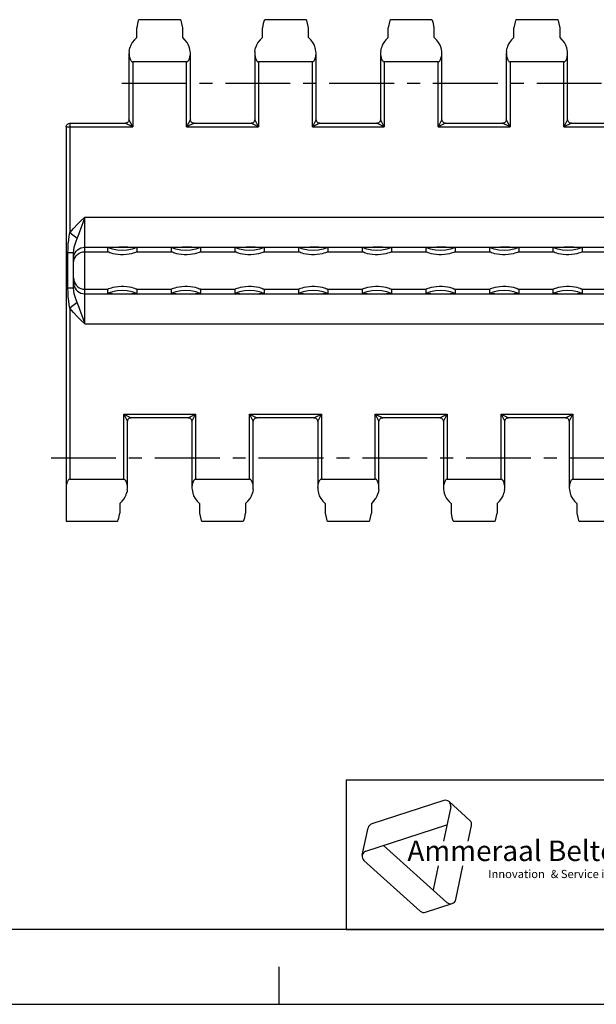
# Model space of a CAD drawing. Extents: x 0 to 420, y 0 to 297.
# Drawn here: x 175 to 252, y 0 to 132 of the extents above; entities that cross this region are included whole.
import ezdxf

# ---------------------------------------------------------------- set-up
doc = ezdxf.new("R2010")
doc.units = 0
doc.header["$LTSCALE"] = 23.1
doc.linetypes.add('CENTER', pattern=[0.6, 0.375, -0.075, 0.075, -0.075])
doc.layers.get('0').update_dxf_attribs({"linetype": 'CONTINUOUS'})
doc.layers.add('DEFAULT_1', color=7, linetype='CENTER')
doc.styles.add('TEXTSTYLE_3', font='ftb_____.ttf')
doc.styles.add('TEXTSTYLE_4', font='fti_____.ttf')

# ---------------------------------------------------------------- blocks, each defined once
blk = doc.blocks.new('AMMEAAL_LOGO_BL0', base_point=(240.86, 19.76))
at = {"color": 7, "linetype": 'CONTINUOUS'}
for p, q in [((231.97, 27.23), (222.37, 24.1)), ((232.91, 26.38), (231.93, 21.79)), ((232.69, 27.08), (235.47, 24.57)), ((221.59, 20.44), (232.4, 23.96)), ((235.25, 21.79), (235.69, 23.88)), ((221.1, 19.9), (221.88, 23.56)), ((232.39, 13.61), (223.95, 21.21)), ((221.32, 19.21), (228.83, 12.45)), ((231.23, 18.5), (230.55, 15.27)), ((233.59, 14), (234.55, 18.5)), ((229.54, 12.3), (233.1, 13.45))]:
    blk.add_line(p, q, dxfattribs=at)
for centre, start, end in [((232.2, 26.53), 348, 108), ((222.59, 23.41), 108, 168), ((234.98, 24.03), 348, 48), ((221.81, 19.75), 108, 228), ((232.88, 14.15), 228, 348), ((229.32, 12.99), 228, 288)]:
    blk.add_arc(centre, 0.729, start, end, dxfattribs=at)
at = {"color": 5, "linetype": 'CONTINUOUS', "style": 'TEXTSTYLE_3', "oblique": 15}
blk.add_text('Ammeraal Beltech', height=2.7339, dxfattribs=at).set_placement((227.12, 19.14))
at = {"color": 5, "linetype": 'CONTINUOUS', "style": 'TEXTSTYLE_4'}
for s, p in [('Innovation ', (237.92, 16.86)), ('& Service in Belting', (246.27, 16.86))]:
    blk.add_text(s, height=1.0935, dxfattribs=at).set_placement(p)

msp = doc.modelspace()

# ---------------------------------------------------------------- linework, layer by layer
at = {"color": 7, "linetype": 'CONTINUOUS'}
for p, q in [((196.77, 131.51), (191.29, 131.51)), ((213.57, 131.51), (208.09, 131.51)), ((230.37, 131.51), (224.89, 131.51)), ((247.17, 131.51), (241.69, 131.51)), ((190.96, 129.11), (190.96, 130.42)), ((197.11, 129.11), (197.11, 130.42)), ((207.76, 129.11), (207.76, 130.42)), ((213.91, 129.11), (213.91, 130.42)), ((224.56, 129.11), (224.56, 130.42)), ((230.71, 129.11), (230.71, 130.42)), ((241.36, 129.11), (241.36, 130.42)), ((247.51, 129.11), (247.51, 130.42)), ((190.65, 128.8), (190.96, 129.11)), ((197.41, 128.8), (197.11, 129.11)), ((207.45, 128.8), (207.76, 129.11)), ((214.21, 128.8), (213.91, 129.11)), ((224.25, 128.8), (224.56, 129.11)), ((231.01, 128.8), (230.71, 129.11)), ((241.05, 128.8), (241.36, 129.11)), ((247.81, 128.8), (247.51, 129.11)), ((189.93, 127.01), (189.93, 118.18)), ((198.13, 118.18), (198.13, 127.01)), ((206.73, 127.01), (206.73, 118.18)), ((214.93, 118.18), (214.93, 127.01)), ((223.53, 127.01), (223.53, 118.18)), ((231.73, 118.18), (231.73, 127.01)), ((240.33, 127.01), (240.33, 118.18)), ((248.53, 118.18), (248.53, 127.01)), ((197.63, 125.88), (190.44, 125.88)), ((214.43, 125.88), (207.24, 125.88)), ((231.23, 125.88), (224.04, 125.88)), ((248.03, 125.88), (240.84, 125.88)), ((181.53, 117.18), (181.53, 64.51)), ((182.03, 117.68), (189.44, 117.68)), ((198.63, 117.68), (206.24, 117.68)), ((215.43, 117.68), (223.04, 117.68)), ((232.23, 117.68), (239.84, 117.68)), ((249.03, 117.68), (256.64, 117.68)), ((182.53, 95.65), (182.53, 100.36)), ((187.07, 101.09), (187.07, 100.51)), ((187.74, 101.1), (187.32, 101.1)), ((188.57, 101.11), (187.74, 101.1)), ((189.8, 101.11), (188.57, 101.11)), ((190.33, 101.1), (189.8, 101.11)), ((190.99, 101.09), (190.99, 100.51)), ((195.57, 101.09), (195.57, 100.51)), ((196.24, 101.1), (195.82, 101.1)), ((197.07, 101.11), (196.24, 101.1)), ((198.3, 101.11), (197.07, 101.11)), ((198.83, 101.1), (198.3, 101.11)), ((199.49, 101.09), (199.49, 100.51)), ((204.07, 101.09), (204.07, 100.51)), ((204.74, 101.1), (204.32, 101.1)), ((205.57, 101.11), (204.74, 101.1)), ((206.8, 101.11), (205.57, 101.11)), ((207.33, 101.1), (206.8, 101.11)), ((207.99, 101.09), (207.99, 100.51)), ((212.57, 101.09), (212.57, 100.51)), ((213.24, 101.1), (212.82, 101.1)), ((214.07, 101.11), (213.24, 101.1)), ((215.3, 101.11), (214.07, 101.11)), ((215.83, 101.1), (215.3, 101.11)), ((216.49, 101.09), (216.49, 100.51)), ((221.07, 101.09), (221.07, 100.51)), ((221.74, 101.1), (221.32, 101.1)), ((222.57, 101.11), (221.74, 101.1)), ((223.8, 101.11), (222.57, 101.11)), ((224.33, 101.1), (223.8, 101.11)), ((224.99, 101.09), (224.99, 100.51)), ((229.57, 101.09), (229.57, 100.51)), ((230.24, 101.1), (229.82, 101.1)), ((231.07, 101.11), (230.24, 101.1)), ((232.3, 101.11), (231.07, 101.11)), ((232.83, 101.1), (232.3, 101.11)), ((233.49, 101.09), (233.49, 100.51)), ((238.07, 101.09), (238.07, 100.51)), ((238.74, 101.1), (238.32, 101.1)), ((239.57, 101.11), (238.74, 101.1)), ((240.8, 101.11), (239.57, 101.11)), ((241.33, 101.1), (240.8, 101.11)), ((241.99, 101.09), (241.99, 100.51)), ((246.57, 101.09), (246.57, 100.51)), ((247.24, 101.1), (246.82, 101.1)), ((248.07, 101.11), (247.24, 101.1)), ((249.3, 101.11), (248.07, 101.11)), ((249.83, 101.1), (249.3, 101.11)), ((250.49, 101.09), (250.49, 100.51)), ((187.07, 95.51), (187.07, 94.93)), ((187.74, 94.92), (188.27, 94.91)), ((188.27, 94.91), (189.5, 94.91)), ((189.5, 94.91), (190.33, 94.92)), ((190.33, 94.92), (190.74, 94.92)), ((190.99, 95.51), (190.99, 94.93)), ((195.57, 95.51), (195.57, 94.93)), ((196.24, 94.92), (196.77, 94.91)), ((196.77, 94.91), (198, 94.91)), ((198, 94.91), (198.83, 94.92)), ((198.83, 94.92), (199.24, 94.92)), ((199.49, 95.51), (199.49, 94.93)), ((204.07, 95.51), (204.07, 94.93)), ((204.74, 94.92), (205.27, 94.91)), ((205.27, 94.91), (206.5, 94.91)), ((206.5, 94.91), (207.33, 94.92)), ((207.33, 94.92), (207.74, 94.92)), ((207.99, 95.51), (207.99, 94.93)), ((212.57, 95.51), (212.57, 94.93)), ((213.24, 94.92), (213.77, 94.91)), ((213.77, 94.91), (215, 94.91)), ((215, 94.91), (215.83, 94.92)), ((215.83, 94.92), (216.24, 94.92)), ((216.49, 95.51), (216.49, 94.93)), ((221.07, 95.51), (221.07, 94.93)), ((221.74, 94.92), (222.27, 94.91)), ((222.27, 94.91), (223.5, 94.91)), ((223.5, 94.91), (224.33, 94.92)), ((224.33, 94.92), (224.74, 94.92)), ((224.99, 95.51), (224.99, 94.93)), ((229.57, 95.51), (229.57, 94.93)), ((230.24, 94.92), (230.77, 94.91)), ((230.77, 94.91), (232, 94.91)), ((232, 94.91), (232.83, 94.92)), ((232.83, 94.92), (233.24, 94.92)), ((233.49, 95.51), (233.49, 94.93)), ((238.07, 95.51), (238.07, 94.93)), ((238.74, 94.92), (239.27, 94.91)), ((239.27, 94.91), (240.5, 94.91)), ((240.5, 94.91), (241.33, 94.92)), ((241.33, 94.92), (241.74, 94.92)), ((241.99, 95.51), (241.99, 94.93)), ((246.57, 95.51), (246.57, 94.93)), ((247.24, 94.92), (247.77, 94.91)), ((247.77, 94.91), (249, 94.91)), ((249, 94.91), (249.83, 94.92)), ((249.83, 94.92), (250.24, 94.92)), ((250.49, 95.51), (250.49, 94.93)), ((189.73, 69.01), (189.73, 77.84)), ((197.84, 78.34), (190.23, 78.34)), ((198.34, 77.84), (198.34, 69.01)), ((206.53, 69.01), (206.53, 77.84)), ((214.64, 78.34), (207.03, 78.34)), ((215.14, 77.84), (215.14, 69.01)), ((223.33, 69.01), (223.33, 77.84)), ((231.44, 78.34), (223.83, 78.34)), ((231.94, 77.84), (231.94, 69.01)), ((240.13, 69.01), (240.13, 77.84)), ((248.24, 78.34), (240.63, 78.34)), ((248.74, 77.84), (248.74, 69.01)), ((182.03, 70.14), (189.23, 70.14)), ((198.84, 70.14), (206.03, 70.14)), ((215.64, 70.14), (222.83, 70.14)), ((232.44, 70.14), (239.63, 70.14)), ((249.24, 70.14), (256.43, 70.14)), ((189.01, 67.22), (188.71, 66.91)), ((199.05, 67.22), (199.36, 66.91)), ((205.81, 67.22), (205.51, 66.91)), ((215.85, 67.22), (216.16, 66.91)), ((222.61, 67.22), (222.31, 66.91)), ((232.65, 67.22), (232.96, 66.91)), ((239.41, 67.22), (239.11, 66.91)), ((249.45, 67.22), (249.76, 66.91)), ((188.71, 66.91), (188.71, 65.6)), ((199.36, 66.91), (199.36, 65.6)), ((205.51, 66.91), (205.51, 65.6)), ((216.16, 66.91), (216.16, 65.6)), ((222.31, 66.91), (222.31, 65.6)), ((232.96, 66.91), (232.96, 65.6)), ((239.11, 66.91), (239.11, 65.6)), ((249.76, 66.91), (249.76, 65.6)), ((181.53, 64.51), (188.37, 64.51)), ((199.69, 64.51), (205.17, 64.51)), ((216.49, 64.51), (221.97, 64.51)), ((233.29, 64.51), (238.77, 64.51)), ((250.09, 64.51), (255.57, 64.51)), ((218.94, 30), (408.94, 30)), ((408.94, 10), (8.94, 10)), ((210, 0), (210, 5)), ((0, 0), (420, 0))]:
    msp.add_line(p, q, dxfattribs=at)
at = {"color": 9, "linetype": 'CONTINUOUS'}
for p, q in [((190.44, 125.88), (190.44, 117.18)), ((197.63, 117.18), (197.63, 125.88)), ((207.24, 125.88), (207.24, 117.18)), ((214.43, 117.18), (214.43, 125.88)), ((224.04, 125.88), (224.04, 117.18)), ((231.23, 117.18), (231.23, 125.88)), ((240.84, 125.88), (240.84, 117.18)), ((248.03, 117.18), (248.03, 125.88)), ((181.53, 117.18), (190.44, 117.18)), ((182.03, 117.68), (182.03, 103.02)), ((190.44, 117.18), (189.44, 117.68)), ((190.44, 117.18), (189.93, 118.18)), ((198.13, 118.18), (197.63, 117.18)), ((198.63, 117.68), (197.63, 117.18)), ((197.63, 117.18), (207.24, 117.18)), ((207.24, 117.18), (206.24, 117.68)), ((207.24, 117.18), (206.73, 118.18)), ((214.93, 118.18), (214.43, 117.18)), ((215.43, 117.68), (214.43, 117.18)), ((214.43, 117.18), (224.04, 117.18)), ((224.04, 117.18), (223.04, 117.68)), ((224.04, 117.18), (223.53, 118.18)), ((231.73, 118.18), (231.23, 117.18)), ((232.23, 117.68), (231.23, 117.18)), ((231.23, 117.18), (240.84, 117.18)), ((240.84, 117.18), (239.84, 117.68)), ((240.84, 117.18), (240.33, 118.18)), ((248.53, 118.18), (248.03, 117.18)), ((249.03, 117.68), (248.03, 117.18)), ((248.03, 117.18), (257.64, 117.18)), ((184.03, 90.9), (184.03, 105.12)), ((184.03, 105.12), (330.03, 105.12)), ((183.03, 102.3), (182.03, 103.02)), ((181.78, 95.65), (181.78, 100.36)), ((182.53, 100.36), (181.78, 100.36)), ((184.03, 101.12), (330.03, 101.12)), ((184.03, 100.51), (187.07, 100.51)), ((190.99, 100.51), (195.57, 100.51)), ((199.49, 100.51), (204.07, 100.51)), ((207.99, 100.51), (212.57, 100.51)), ((216.49, 100.51), (221.07, 100.51)), ((224.99, 100.51), (229.57, 100.51)), ((233.49, 100.51), (238.07, 100.51)), ((241.99, 100.51), (246.57, 100.51)), ((250.49, 100.51), (255.07, 100.51)), ((182.53, 95.65), (181.78, 95.65)), ((184.03, 95.51), (187.07, 95.51)), ((184.03, 94.9), (330.03, 94.9)), ((190.99, 95.51), (195.57, 95.51)), ((199.49, 95.51), (204.07, 95.51)), ((207.99, 95.51), (212.57, 95.51)), ((216.49, 95.51), (221.07, 95.51)), ((224.99, 95.51), (229.57, 95.51)), ((233.49, 95.51), (238.07, 95.51)), ((241.99, 95.51), (246.57, 95.51)), ((250.49, 95.51), (255.07, 95.51)), ((183.03, 93.72), (182.03, 93)), ((182.03, 93), (182.03, 70.14)), ((184.03, 90.9), (330.03, 90.9)), ((189.23, 70.14), (189.23, 78.84)), ((189.23, 78.84), (189.73, 77.84)), ((189.23, 78.84), (190.23, 78.34)), ((189.23, 78.84), (198.84, 78.84)), ((197.84, 78.34), (198.84, 78.84)), ((198.34, 77.84), (198.84, 78.84)), ((198.84, 78.84), (198.84, 70.14)), ((206.03, 70.14), (206.03, 78.84)), ((206.03, 78.84), (206.53, 77.84)), ((206.03, 78.84), (207.03, 78.34)), ((206.03, 78.84), (215.64, 78.84)), ((214.64, 78.34), (215.64, 78.84)), ((215.14, 77.84), (215.64, 78.84)), ((215.64, 78.84), (215.64, 70.14)), ((222.83, 78.84), (223.33, 77.84)), ((222.83, 70.14), (222.83, 78.84)), ((222.83, 78.84), (223.83, 78.34)), ((222.83, 78.84), (232.44, 78.84)), ((231.44, 78.34), (232.44, 78.84)), ((231.94, 77.84), (232.44, 78.84)), ((232.44, 78.84), (232.44, 70.14)), ((239.63, 78.84), (240.63, 78.34)), ((239.63, 78.84), (240.13, 77.84)), ((239.63, 70.14), (239.63, 78.84)), ((239.63, 78.84), (249.24, 78.84)), ((248.24, 78.34), (249.24, 78.84)), ((248.74, 77.84), (249.24, 78.84)), ((249.24, 78.84), (249.24, 70.14))]:
    msp.add_line(p, q, dxfattribs=at)
at = {"color": 2, "linetype": 'CONTINUOUS'}
for p, q in [((218.94, 30), (408.94, 30)), ((218.94, 30), (218.94, 10)), ((218.94, 10), (408.94, 10))]:
    msp.add_line(p, q, dxfattribs=at)
at = {"color": 7, "linetype": 'CONTINUOUS'}
for points in [[(191.29, 131.51), (191.18, 131.39), (191.07, 131.02), (190.96, 130.42)], [(197.11, 130.42), (197, 131.02), (196.89, 131.39), (196.77, 131.51)], [(208.09, 131.51), (207.98, 131.39), (207.87, 131.02), (207.76, 130.42)], [(213.91, 130.42), (213.8, 131.02), (213.69, 131.39), (213.57, 131.51)], [(224.89, 131.51), (224.78, 131.39), (224.67, 131.02), (224.56, 130.42)], [(230.71, 130.42), (230.6, 131.02), (230.49, 131.39), (230.37, 131.51)], [(241.69, 131.51), (241.58, 131.39), (241.47, 131.02), (241.36, 130.42)], [(247.51, 130.42), (247.4, 131.02), (247.29, 131.39), (247.17, 131.51)], [(189.96, 127.28), (190, 127.51), (190.05, 127.73)], [(190.65, 128.8), (190.36, 128.45), (190.16, 128.09), (190.05, 127.73)], [(198.02, 127.73), (197.9, 128.09), (197.7, 128.45), (197.41, 128.8)], [(198.11, 127.28), (198.07, 127.51), (198.02, 127.73)], [(206.76, 127.28), (206.8, 127.51), (206.85, 127.73)], [(207.45, 128.8), (207.16, 128.45), (206.96, 128.09), (206.85, 127.73)], [(214.82, 127.73), (214.7, 128.09), (214.5, 128.45), (214.21, 128.8)], [(214.91, 127.28), (214.87, 127.51), (214.82, 127.73)], [(223.56, 127.28), (223.6, 127.51), (223.65, 127.73)], [(224.25, 128.8), (223.96, 128.45), (223.76, 128.09), (223.65, 127.73)], [(231.62, 127.73), (231.5, 128.09), (231.3, 128.45), (231.01, 128.8)], [(231.71, 127.28), (231.67, 127.51), (231.62, 127.73)], [(240.36, 127.28), (240.4, 127.51), (240.45, 127.73)], [(241.05, 128.8), (240.76, 128.45), (240.56, 128.09), (240.45, 127.73)], [(248.42, 127.73), (248.3, 128.09), (248.1, 128.45), (247.81, 128.8)], [(248.51, 127.28), (248.47, 127.51), (248.42, 127.73)], [(189.96, 127.28), (189.94, 127.1), (189.93, 127.01)], [(189.93, 127.01), (189.94, 126.93), (189.95, 126.77), (189.97, 126.63), (190, 126.5), (190.04, 126.39), (190.08, 126.28), (190.12, 126.17), (190.17, 126.08), (190.23, 126), (190.29, 125.94), (190.36, 125.9), (190.44, 125.88)], [(197.63, 125.88), (197.71, 125.9), (197.79, 125.95), (197.85, 126.02), (197.91, 126.11), (197.96, 126.2), (198.01, 126.32), (198.05, 126.44), (198.08, 126.58), (198.11, 126.73), (198.13, 126.9), (198.13, 127.01)], [(198.13, 127.01), (198.13, 127.08), (198.11, 127.28)], [(206.76, 127.28), (206.74, 127.1), (206.73, 127.01)], [(206.73, 127.01), (206.74, 126.93), (206.75, 126.77), (206.77, 126.63), (206.8, 126.5), (206.84, 126.39), (206.88, 126.28), (206.92, 126.17), (206.97, 126.08), (207.03, 126), (207.09, 125.94), (207.16, 125.9), (207.24, 125.88)], [(214.43, 125.88), (214.51, 125.9), (214.59, 125.95), (214.65, 126.02), (214.71, 126.11), (214.76, 126.2), (214.81, 126.32), (214.85, 126.44), (214.88, 126.58), (214.91, 126.73), (214.93, 126.9), (214.93, 127.01)], [(214.93, 127.01), (214.93, 127.08), (214.91, 127.28)], [(223.56, 127.28), (223.54, 127.1), (223.53, 127.01)], [(223.53, 127.01), (223.54, 126.93), (223.55, 126.77), (223.57, 126.63), (223.6, 126.5), (223.64, 126.39), (223.68, 126.28), (223.72, 126.17), (223.77, 126.08), (223.83, 126), (223.89, 125.94), (223.96, 125.9), (224.04, 125.88)], [(231.23, 125.88), (231.31, 125.9), (231.39, 125.95), (231.45, 126.02), (231.51, 126.11), (231.56, 126.2), (231.61, 126.32), (231.65, 126.44), (231.68, 126.58), (231.71, 126.73), (231.73, 126.9), (231.73, 127.01)], [(231.73, 127.01), (231.73, 127.08), (231.71, 127.28)], [(240.36, 127.28), (240.34, 127.1), (240.33, 127.01)], [(240.33, 127.01), (240.34, 126.93), (240.35, 126.77), (240.37, 126.63), (240.4, 126.5), (240.44, 126.39), (240.48, 126.28), (240.52, 126.17), (240.57, 126.08), (240.63, 126), (240.69, 125.94), (240.76, 125.9), (240.84, 125.88)], [(248.03, 125.88), (248.11, 125.9), (248.19, 125.95), (248.25, 126.02), (248.31, 126.11), (248.36, 126.2), (248.41, 126.32), (248.45, 126.44), (248.48, 126.58), (248.51, 126.73), (248.53, 126.9), (248.53, 127.01)], [(248.53, 127.01), (248.53, 127.08), (248.51, 127.28)], [(181.53, 117.18), (181.55, 117.29), (181.58, 117.39), (181.64, 117.48), (181.71, 117.56), (181.8, 117.62), (181.9, 117.66), (182.01, 117.68), (182.03, 117.68)], [(189.93, 118.18), (189.93, 118.14), (189.91, 118.03), (189.86, 117.92), (189.79, 117.83), (189.7, 117.75), (189.59, 117.7), (189.48, 117.68), (189.44, 117.68)], [(198.63, 117.68), (198.59, 117.68), (198.48, 117.7), (198.37, 117.75), (198.28, 117.83), (198.21, 117.92), (198.16, 118.03), (198.13, 118.14), (198.13, 118.18)], [(206.73, 118.18), (206.73, 118.14), (206.71, 118.03), (206.66, 117.92), (206.59, 117.83), (206.5, 117.75), (206.39, 117.7), (206.28, 117.68), (206.24, 117.68)], [(215.43, 117.68), (215.39, 117.68), (215.28, 117.7), (215.17, 117.75), (215.08, 117.83), (215.01, 117.92), (214.96, 118.03), (214.93, 118.14), (214.93, 118.18)], [(223.53, 118.18), (223.53, 118.14), (223.51, 118.03), (223.46, 117.92), (223.39, 117.83), (223.3, 117.75), (223.19, 117.7), (223.08, 117.68), (223.04, 117.68)], [(232.23, 117.68), (232.19, 117.68), (232.08, 117.7), (231.97, 117.75), (231.88, 117.83), (231.81, 117.92), (231.76, 118.03), (231.73, 118.14), (231.73, 118.18)], [(240.33, 118.18), (240.33, 118.14), (240.31, 118.03), (240.26, 117.92), (240.19, 117.83), (240.1, 117.75), (239.99, 117.7), (239.88, 117.68), (239.84, 117.68)], [(249.03, 117.68), (248.99, 117.68), (248.88, 117.7), (248.77, 117.75), (248.68, 117.83), (248.61, 117.92), (248.56, 118.03), (248.53, 118.14), (248.53, 118.18)], [(187.32, 101.1), (187.19, 101.1), (187.1, 101.09), (187.07, 101.09)], [(190.99, 100.51), (190.97, 100.5), (190.91, 100.47), (190.81, 100.43), (190.67, 100.38), (190.48, 100.31), (190.24, 100.25), (189.94, 100.18), (189.59, 100.13), (189.2, 100.1), (188.82, 100.1), (188.45, 100.13), (188.11, 100.19), (187.81, 100.25), (187.57, 100.32), (187.38, 100.38), (187.24, 100.44), (187.15, 100.48), (187.09, 100.5), (187.07, 100.51)], [(190.99, 101.09), (190.97, 101.09), (190.88, 101.1), (190.74, 101.1), (190.33, 101.1)], [(195.82, 101.1), (195.69, 101.1), (195.6, 101.09), (195.57, 101.09)], [(199.49, 100.51), (199.47, 100.5), (199.41, 100.47), (199.31, 100.43), (199.17, 100.38), (198.98, 100.31), (198.74, 100.25), (198.44, 100.18), (198.09, 100.13), (197.7, 100.1), (197.32, 100.1), (196.95, 100.13), (196.61, 100.19), (196.31, 100.25), (196.07, 100.32), (195.88, 100.38), (195.74, 100.44), (195.65, 100.48), (195.59, 100.5), (195.57, 100.51)], [(199.49, 101.09), (199.47, 101.09), (199.38, 101.1), (199.24, 101.1), (198.83, 101.1)], [(204.32, 101.1), (204.19, 101.1), (204.1, 101.09), (204.07, 101.09)], [(207.99, 100.51), (207.97, 100.5), (207.91, 100.47), (207.81, 100.43), (207.67, 100.38), (207.48, 100.31), (207.24, 100.25), (206.94, 100.18), (206.59, 100.13), (206.2, 100.1), (205.82, 100.1), (205.45, 100.13), (205.11, 100.19), (204.81, 100.25), (204.57, 100.32), (204.38, 100.38), (204.24, 100.44), (204.15, 100.48), (204.09, 100.5), (204.07, 100.51)], [(207.99, 101.09), (207.97, 101.09), (207.88, 101.1), (207.74, 101.1), (207.33, 101.1)], [(212.82, 101.1), (212.69, 101.1), (212.6, 101.09), (212.57, 101.09)], [(216.49, 100.51), (216.47, 100.5), (216.41, 100.47), (216.31, 100.43), (216.17, 100.38), (215.98, 100.31), (215.74, 100.25), (215.44, 100.18), (215.09, 100.13), (214.7, 100.1), (214.32, 100.1), (213.95, 100.13), (213.61, 100.19), (213.31, 100.25), (213.07, 100.32), (212.88, 100.38), (212.74, 100.44), (212.65, 100.48), (212.59, 100.5), (212.57, 100.51)], [(216.49, 101.09), (216.47, 101.09), (216.38, 101.1), (216.24, 101.1), (215.83, 101.1)], [(221.32, 101.1), (221.19, 101.1), (221.1, 101.09), (221.07, 101.09)], [(224.99, 100.51), (224.97, 100.5), (224.91, 100.47), (224.81, 100.43), (224.67, 100.38), (224.48, 100.31), (224.24, 100.25), (223.94, 100.18), (223.59, 100.13), (223.2, 100.1), (222.82, 100.1), (222.45, 100.13), (222.11, 100.19), (221.81, 100.25), (221.57, 100.32), (221.38, 100.38), (221.24, 100.44), (221.15, 100.48), (221.09, 100.5), (221.07, 100.51)], [(224.99, 101.09), (224.97, 101.09), (224.88, 101.1), (224.74, 101.1), (224.33, 101.1)], [(229.82, 101.1), (229.69, 101.1), (229.6, 101.09), (229.57, 101.09)], [(233.49, 100.51), (233.47, 100.5), (233.41, 100.47), (233.31, 100.43), (233.17, 100.38), (232.98, 100.31), (232.74, 100.25), (232.44, 100.18), (232.09, 100.13), (231.7, 100.1), (231.32, 100.1), (230.95, 100.13), (230.61, 100.19), (230.31, 100.25), (230.07, 100.32), (229.88, 100.38), (229.74, 100.44), (229.65, 100.48), (229.59, 100.5), (229.57, 100.51)], [(233.49, 101.09), (233.47, 101.09), (233.38, 101.1), (233.24, 101.1), (232.83, 101.1)], [(238.32, 101.1), (238.19, 101.1), (238.1, 101.09), (238.07, 101.09)], [(241.99, 100.51), (241.97, 100.5), (241.91, 100.47), (241.81, 100.43), (241.67, 100.38), (241.48, 100.31), (241.24, 100.25), (240.94, 100.18), (240.59, 100.13), (240.2, 100.1), (239.82, 100.1), (239.45, 100.13), (239.11, 100.19), (238.81, 100.25), (238.57, 100.32), (238.38, 100.38), (238.24, 100.44), (238.15, 100.48), (238.09, 100.5), (238.07, 100.51)], [(241.99, 101.09), (241.97, 101.09), (241.88, 101.1), (241.74, 101.1), (241.33, 101.1)], [(246.82, 101.1), (246.69, 101.1), (246.6, 101.09), (246.57, 101.09)], [(250.49, 100.51), (250.47, 100.5), (250.41, 100.47), (250.31, 100.43), (250.17, 100.38), (249.98, 100.31), (249.74, 100.25), (249.44, 100.18), (249.09, 100.13), (248.7, 100.1), (248.32, 100.1), (247.95, 100.13), (247.61, 100.19), (247.31, 100.25), (247.07, 100.32), (246.88, 100.38), (246.74, 100.44), (246.65, 100.48), (246.59, 100.5), (246.57, 100.51)], [(250.49, 101.09), (250.47, 101.09), (250.38, 101.1), (250.24, 101.1), (249.83, 101.1)], [(187.07, 95.51), (187.09, 95.52), (187.16, 95.55), (187.26, 95.59), (187.4, 95.64), (187.59, 95.71), (187.84, 95.77), (188.14, 95.84), (188.49, 95.89), (188.88, 95.92), (189.26, 95.92), (189.63, 95.89), (189.97, 95.83), (190.26, 95.77), (190.5, 95.7), (190.69, 95.63), (190.83, 95.58), (190.92, 95.54), (190.98, 95.52), (190.99, 95.51)], [(187.07, 94.93), (187.1, 94.93), (187.19, 94.92), (187.32, 94.92), (187.74, 94.92)], [(190.74, 94.92), (190.88, 94.92), (190.97, 94.93), (190.99, 94.93)], [(195.57, 95.51), (195.59, 95.52), (195.66, 95.55), (195.76, 95.59), (195.9, 95.64), (196.09, 95.71), (196.34, 95.77), (196.64, 95.84), (196.99, 95.89), (197.38, 95.92), (197.76, 95.92), (198.13, 95.89), (198.47, 95.83), (198.76, 95.77), (199, 95.7), (199.19, 95.63), (199.33, 95.58), (199.42, 95.54), (199.48, 95.52), (199.49, 95.51)], [(195.57, 94.93), (195.6, 94.93), (195.69, 94.92), (195.82, 94.92), (196.24, 94.92)], [(199.24, 94.92), (199.38, 94.92), (199.47, 94.93), (199.49, 94.93)], [(204.07, 95.51), (204.09, 95.52), (204.16, 95.55), (204.26, 95.59), (204.4, 95.64), (204.59, 95.71), (204.84, 95.77), (205.14, 95.84), (205.49, 95.89), (205.88, 95.92), (206.26, 95.92), (206.63, 95.89), (206.97, 95.83), (207.26, 95.77), (207.5, 95.7), (207.69, 95.63), (207.83, 95.58), (207.92, 95.54), (207.98, 95.52), (207.99, 95.51)], [(204.07, 94.93), (204.1, 94.93), (204.19, 94.92), (204.32, 94.92), (204.74, 94.92)], [(207.74, 94.92), (207.88, 94.92), (207.97, 94.93), (207.99, 94.93)], [(212.57, 95.51), (212.59, 95.52), (212.66, 95.55), (212.76, 95.59), (212.9, 95.64), (213.09, 95.71), (213.34, 95.77), (213.64, 95.84), (213.99, 95.89), (214.38, 95.92), (214.76, 95.92), (215.13, 95.89), (215.47, 95.83), (215.76, 95.77), (216, 95.7), (216.19, 95.63), (216.33, 95.58), (216.42, 95.54), (216.48, 95.52), (216.49, 95.51)], [(212.57, 94.93), (212.6, 94.93), (212.69, 94.92), (212.82, 94.92), (213.24, 94.92)], [(216.24, 94.92), (216.38, 94.92), (216.47, 94.93), (216.49, 94.93)], [(221.07, 95.51), (221.09, 95.52), (221.16, 95.55), (221.26, 95.59), (221.4, 95.64), (221.59, 95.71), (221.84, 95.77), (222.14, 95.84), (222.49, 95.89), (222.88, 95.92), (223.26, 95.92), (223.63, 95.89), (223.97, 95.83), (224.26, 95.77), (224.5, 95.7), (224.69, 95.63), (224.83, 95.58), (224.92, 95.54), (224.98, 95.52), (224.99, 95.51)], [(221.07, 94.93), (221.1, 94.93), (221.19, 94.92), (221.32, 94.92), (221.74, 94.92)], [(224.74, 94.92), (224.88, 94.92), (224.97, 94.93), (224.99, 94.93)], [(229.57, 95.51), (229.59, 95.52), (229.66, 95.55), (229.76, 95.59), (229.9, 95.64), (230.09, 95.71), (230.34, 95.77), (230.64, 95.84), (230.99, 95.89), (231.38, 95.92), (231.76, 95.92), (232.13, 95.89), (232.47, 95.83), (232.76, 95.77), (233, 95.7), (233.19, 95.63), (233.33, 95.58), (233.42, 95.54), (233.48, 95.52), (233.49, 95.51)], [(229.57, 94.93), (229.6, 94.93), (229.69, 94.92), (229.82, 94.92), (230.24, 94.92)], [(233.24, 94.92), (233.38, 94.92), (233.47, 94.93), (233.49, 94.93)], [(238.07, 95.51), (238.09, 95.52), (238.16, 95.55), (238.26, 95.59), (238.4, 95.64), (238.59, 95.71), (238.84, 95.77), (239.14, 95.84), (239.49, 95.89), (239.88, 95.92), (240.26, 95.92), (240.63, 95.89), (240.97, 95.83), (241.26, 95.77), (241.5, 95.7), (241.69, 95.63), (241.83, 95.58), (241.92, 95.54), (241.98, 95.52), (241.99, 95.51)], [(238.07, 94.93), (238.1, 94.93), (238.19, 94.92), (238.32, 94.92), (238.74, 94.92)], [(241.74, 94.92), (241.88, 94.92), (241.97, 94.93), (241.99, 94.93)], [(246.57, 95.51), (246.59, 95.52), (246.66, 95.55), (246.76, 95.59), (246.9, 95.64), (247.09, 95.71), (247.34, 95.77), (247.64, 95.84), (247.99, 95.89), (248.38, 95.92), (248.76, 95.92), (249.13, 95.89), (249.47, 95.83), (249.76, 95.77), (250, 95.7), (250.19, 95.63), (250.33, 95.58), (250.42, 95.54), (250.48, 95.52), (250.49, 95.51)], [(246.57, 94.93), (246.6, 94.93), (246.69, 94.92), (246.82, 94.92), (247.24, 94.92)], [(250.24, 94.92), (250.38, 94.92), (250.47, 94.93), (250.49, 94.93)], [(189.73, 77.84), (189.73, 77.88), (189.76, 77.99), (189.8, 78.1), (189.88, 78.19), (189.97, 78.27), (190.07, 78.32), (190.19, 78.34), (190.23, 78.34)], [(197.84, 78.34), (197.88, 78.34), (197.99, 78.32), (198.1, 78.27), (198.19, 78.19), (198.26, 78.1), (198.31, 77.99), (198.33, 77.88), (198.34, 77.84)], [(206.53, 77.84), (206.53, 77.88), (206.56, 77.99), (206.61, 78.1), (206.68, 78.19), (206.77, 78.27), (206.88, 78.32), (206.99, 78.34), (207.03, 78.34)], [(214.64, 78.34), (214.68, 78.34), (214.79, 78.32), (214.9, 78.27), (214.99, 78.19), (215.06, 78.1), (215.11, 77.99), (215.13, 77.88), (215.14, 77.84)], [(223.33, 77.84), (223.33, 77.88), (223.36, 77.99), (223.41, 78.1), (223.48, 78.19), (223.57, 78.27), (223.68, 78.32), (223.79, 78.34), (223.83, 78.34)], [(231.44, 78.34), (231.48, 78.34), (231.59, 78.32), (231.7, 78.27), (231.79, 78.19), (231.86, 78.1), (231.91, 77.99), (231.93, 77.88), (231.94, 77.84)], [(240.13, 77.84), (240.13, 77.88), (240.16, 77.99), (240.21, 78.1), (240.28, 78.19), (240.37, 78.27), (240.48, 78.32), (240.59, 78.34), (240.63, 78.34)], [(248.24, 78.34), (248.28, 78.34), (248.39, 78.32), (248.5, 78.27), (248.59, 78.19), (248.66, 78.1), (248.71, 77.99), (248.73, 77.88), (248.74, 77.84)], [(182.03, 70.14), (181.98, 70.13), (181.92, 70.1), (181.86, 70.06), (181.81, 70), (181.77, 69.93), (181.72, 69.85), (181.68, 69.77), (181.65, 69.67), (181.61, 69.57), (181.58, 69.45), (181.56, 69.32), (181.54, 69.17), (181.53, 69.01)], [(189.73, 69.01), (189.73, 69.08), (189.72, 69.23), (189.7, 69.36), (189.67, 69.49), (189.64, 69.6), (189.61, 69.7), (189.57, 69.79), (189.54, 69.87), (189.49, 69.94), (189.45, 70.01), (189.4, 70.06), (189.34, 70.1), (189.29, 70.13), (189.23, 70.14)], [(198.84, 70.14), (198.76, 70.12), (198.68, 70.07), (198.62, 70), (198.56, 69.91), (198.51, 69.82), (198.46, 69.7), (198.42, 69.58), (198.38, 69.44), (198.36, 69.29), (198.34, 69.12), (198.33, 69.01)], [(206.53, 69.01), (206.53, 69.09), (206.52, 69.25), (206.5, 69.39), (206.47, 69.52), (206.43, 69.63), (206.39, 69.74), (206.35, 69.84), (206.3, 69.94), (206.24, 70.01), (206.18, 70.08), (206.11, 70.12), (206.03, 70.14)], [(215.64, 70.14), (215.56, 70.12), (215.48, 70.07), (215.42, 70), (215.36, 69.91), (215.31, 69.82), (215.26, 69.7), (215.22, 69.58), (215.18, 69.44), (215.16, 69.29), (215.14, 69.12), (215.13, 69.01)], [(223.33, 69.01), (223.33, 69.09), (223.32, 69.25), (223.3, 69.39), (223.27, 69.52), (223.23, 69.63), (223.19, 69.74), (223.15, 69.84), (223.1, 69.94), (223.04, 70.01), (222.98, 70.08), (222.91, 70.12), (222.83, 70.14)], [(232.44, 70.14), (232.36, 70.12), (232.28, 70.07), (232.22, 70), (232.16, 69.91), (232.11, 69.82), (232.06, 69.7), (232.02, 69.58), (231.98, 69.44), (231.96, 69.29), (231.94, 69.12), (231.93, 69.01)], [(240.13, 69.01), (240.13, 69.09), (240.12, 69.25), (240.1, 69.39), (240.07, 69.52), (240.03, 69.63), (239.99, 69.74), (239.95, 69.84), (239.9, 69.94), (239.84, 70.01), (239.78, 70.08), (239.71, 70.12), (239.63, 70.14)], [(249.24, 70.14), (249.16, 70.12), (249.08, 70.07), (249.02, 70), (248.96, 69.91), (248.91, 69.82), (248.86, 69.7), (248.82, 69.58), (248.78, 69.44), (248.76, 69.29), (248.74, 69.12), (248.73, 69.01)], [(189.71, 68.74), (189.67, 68.51), (189.62, 68.28)], [(189.71, 68.74), (189.73, 68.92), (189.73, 69.01)], [(198.33, 69.01), (198.34, 68.94), (198.36, 68.74)], [(198.36, 68.74), (198.4, 68.51), (198.45, 68.28)], [(206.51, 68.74), (206.47, 68.51), (206.42, 68.28)], [(206.51, 68.74), (206.53, 68.92), (206.53, 69.01)], [(215.13, 69.01), (215.14, 68.94), (215.16, 68.74)], [(215.16, 68.74), (215.2, 68.51), (215.25, 68.28)], [(223.31, 68.74), (223.27, 68.51), (223.22, 68.28)], [(223.31, 68.74), (223.33, 68.92), (223.33, 69.01)], [(231.93, 69.01), (231.94, 68.94), (231.96, 68.74)], [(231.96, 68.74), (232, 68.51), (232.05, 68.28)], [(240.11, 68.74), (240.07, 68.51), (240.02, 68.28)], [(240.11, 68.74), (240.13, 68.92), (240.13, 69.01)], [(248.73, 69.01), (248.74, 68.94), (248.76, 68.74)], [(248.76, 68.74), (248.8, 68.51), (248.85, 68.28)], [(189.01, 67.22), (189.24, 67.48), (189.42, 67.76), (189.54, 68.03), (189.62, 68.28)], [(198.45, 68.28), (198.56, 67.93), (198.76, 67.57), (199.05, 67.22)], [(205.81, 67.22), (206.1, 67.57), (206.3, 67.93), (206.42, 68.28)], [(215.25, 68.28), (215.36, 67.93), (215.56, 67.57), (215.85, 67.22)], [(222.61, 67.22), (222.9, 67.57), (223.1, 67.93), (223.22, 68.28)], [(232.05, 68.28), (232.16, 67.93), (232.36, 67.57), (232.65, 67.22)], [(239.41, 67.22), (239.7, 67.57), (239.9, 67.93), (240.02, 68.28)], [(248.85, 68.28), (248.96, 67.93), (249.16, 67.57), (249.45, 67.22)], [(188.37, 64.51), (188.44, 64.55), (188.51, 64.69), (188.58, 64.91), (188.64, 65.21), (188.71, 65.6)], [(199.36, 65.6), (199.47, 65), (199.58, 64.63), (199.69, 64.51)], [(205.17, 64.51), (205.29, 64.63), (205.4, 65), (205.51, 65.6)], [(216.16, 65.6), (216.27, 65), (216.38, 64.63), (216.49, 64.51)], [(221.97, 64.51), (222.09, 64.63), (222.2, 65), (222.31, 65.6)], [(232.96, 65.6), (233.07, 65), (233.18, 64.63), (233.29, 64.51)], [(238.77, 64.51), (238.89, 64.63), (239, 65), (239.11, 65.6)], [(249.76, 65.6), (249.87, 65), (249.98, 64.63), (250.09, 64.51)]]:
    msp.add_lwpolyline(points, dxfattribs=at)
at = {"color": 9, "linetype": 'CONTINUOUS'}
for points in [[(182.03, 103.02), (182.52, 103.63), (183.06, 104.2), (183.56, 104.68), (184.03, 105.12)], [(183.03, 102.3), (183.28, 102.97), (183.55, 103.71), (183.8, 104.43), (184.03, 105.12)], [(181.78, 100.36), (181.79, 100.92), (181.83, 101.53), (181.89, 102.1), (181.96, 102.59), (182.03, 103.02)], [(182.53, 100.36), (182.55, 100.72), (182.62, 101.12), (182.74, 101.52), (182.89, 101.91), (183.03, 102.3)], [(182.53, 99.62), (182.56, 99.88), (182.62, 100.13), (182.74, 100.37), (182.89, 100.58), (183.07, 100.77), (183.28, 100.92), (183.52, 101.03), (183.77, 101.09), (184.03, 101.12)], [(182.62, 99.52), (182.74, 99.76), (182.89, 99.97), (183.07, 100.16), (183.28, 100.31), (183.52, 100.42), (183.77, 100.49), (184.03, 100.51)], [(190.99, 101.09), (190.36, 100.87), (189.7, 100.74), (189.03, 100.69), (188.36, 100.74), (187.71, 100.87), (187.07, 101.09)], [(199.49, 101.09), (198.86, 100.87), (198.2, 100.74), (197.53, 100.69), (196.86, 100.74), (196.21, 100.87), (195.57, 101.09)], [(207.99, 101.09), (207.36, 100.87), (206.7, 100.74), (206.03, 100.69), (205.36, 100.74), (204.71, 100.87), (204.07, 101.09)], [(216.49, 101.09), (215.86, 100.87), (215.2, 100.74), (214.53, 100.69), (213.86, 100.74), (213.21, 100.87), (212.57, 101.09)], [(224.99, 101.09), (224.36, 100.87), (223.7, 100.74), (223.03, 100.69), (222.36, 100.74), (221.71, 100.87), (221.07, 101.09)], [(233.49, 101.09), (232.86, 100.87), (232.2, 100.74), (231.53, 100.69), (230.86, 100.74), (230.21, 100.87), (229.57, 101.09)], [(241.99, 101.09), (241.36, 100.87), (240.7, 100.74), (240.03, 100.69), (239.36, 100.74), (238.71, 100.87), (238.07, 101.09)], [(250.49, 101.09), (249.86, 100.87), (249.2, 100.74), (248.53, 100.69), (247.86, 100.74), (247.21, 100.87), (246.57, 101.09)], [(182.53, 99.01), (182.56, 99.27), (182.62, 99.52)], [(182.53, 97.01), (182.56, 96.75), (182.62, 96.5)], [(182.53, 96.4), (182.56, 96.14), (182.62, 95.89), (182.74, 95.65), (182.89, 95.44), (183.07, 95.25), (183.28, 95.1), (183.52, 94.99), (183.77, 94.92), (184.03, 94.9)], [(182.62, 96.5), (182.74, 96.26), (182.89, 96.05), (183.07, 95.86), (183.28, 95.71), (183.52, 95.6), (183.77, 95.53), (184.03, 95.51)], [(182.03, 93), (181.96, 93.43), (181.89, 93.92), (181.83, 94.49), (181.79, 95.1), (181.78, 95.65)], [(183.03, 93.72), (182.89, 94.11), (182.74, 94.5), (182.62, 94.9), (182.55, 95.3), (182.53, 95.65)], [(190.99, 94.93), (190.36, 95.15), (189.7, 95.28), (189.03, 95.33), (188.36, 95.28), (187.71, 95.15), (187.07, 94.93)], [(199.49, 94.93), (198.86, 95.15), (198.2, 95.28), (197.53, 95.33), (196.86, 95.28), (196.21, 95.15), (195.57, 94.93)], [(207.99, 94.93), (207.36, 95.15), (206.7, 95.28), (206.03, 95.33), (205.36, 95.28), (204.71, 95.15), (204.07, 94.93)], [(216.49, 94.93), (215.86, 95.15), (215.2, 95.28), (214.53, 95.33), (213.86, 95.28), (213.21, 95.15), (212.57, 94.93)], [(224.99, 94.93), (224.36, 95.15), (223.7, 95.28), (223.03, 95.33), (222.36, 95.28), (221.71, 95.15), (221.07, 94.93)], [(233.49, 94.93), (232.86, 95.15), (232.2, 95.28), (231.53, 95.33), (230.86, 95.28), (230.21, 95.15), (229.57, 94.93)], [(241.99, 94.93), (241.36, 95.15), (240.7, 95.28), (240.03, 95.33), (239.36, 95.28), (238.71, 95.15), (238.07, 94.93)], [(250.49, 94.93), (249.86, 95.15), (249.2, 95.28), (248.53, 95.33), (247.86, 95.28), (247.21, 95.15), (246.57, 94.93)], [(184.03, 90.9), (183.8, 91.59), (183.55, 92.31), (183.28, 93.05), (183.03, 93.72)], [(184.03, 90.9), (183.56, 91.34), (183.06, 91.82), (182.52, 92.39), (182.03, 93)]]:
    msp.add_lwpolyline(points, dxfattribs=at)
at = {"layer": 'DEFAULT_1', "color": 7, "linetype": 'CENTER'}
for p, q in [((188.96, 123.01), (334.53, 123.01)), ((179.53, 73.01), (325.11, 73.01))]:
    msp.add_line(p, q, dxfattribs=at)

# ---------------------------------------------------------------- block references
at = {"color": 2, "linetype": 'CONTINUOUS'}
msp.add_blockref('AMMEAAL_LOGO_BL0', (240.86, 19.76), dxfattribs=at)

doc.saveas('drawing.dxf')
